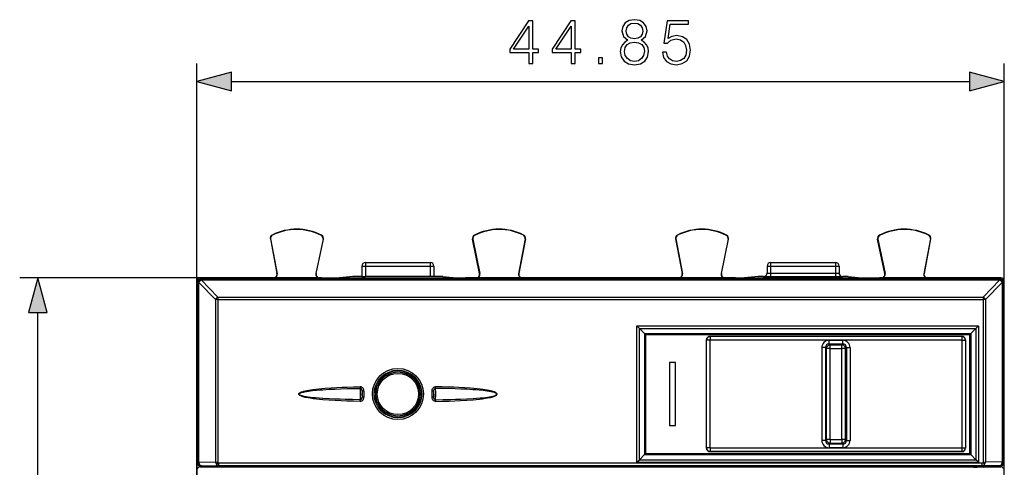
# Model space of a CAD drawing. Extents: x 0 to 420, y 0 to 297.
# Drawn here: x 119 to 173, y 143 to 168 of the extents above; entities that cross this region are included whole.
import ezdxf

# ---------------------------------------------------------------- set-up
doc = ezdxf.new("R2010")
doc.units = 0
doc.layers.get('0').update_dxf_attribs({"linetype": 'CONTINUOUS'})

msp = doc.modelspace()

# ---------------------------------------------------------------- linework, layer by layer
at = {"color": 7}
for p, q in [((128.354782, 153.700531), (128.354782, 165.803314)), ((173.204773, 153.700531), (173.204773, 165.803314)), ((130.286621, 164.803314), (171.272919, 164.803314)), ((132.461258, 156.065109), (132.445831, 156.062164)), ((132.445831, 156.062164), (132.813721, 154.138031)), ((132.461258, 156.065109), (132.831223, 154.130173)), ((132.559174, 156.264206), (132.552094, 156.278229)), ((135.372787, 156.04982), (134.978714, 154.132889)), ((134.996368, 154.140747), (135.388184, 156.046661)), ((135.277023, 156.25058), (135.284241, 156.264526)), ((135.372787, 156.04982), (135.388184, 156.046661)), ((143.686768, 156.04982), (143.671371, 156.046661)), ((144.063187, 154.140747), (143.671371, 156.046661)), ((143.686768, 156.04982), (144.080841, 154.132889)), ((143.782532, 156.25058), (143.775314, 156.264526)), ((146.598282, 156.065109), (146.228333, 154.130173)), ((146.613724, 156.062164), (146.245834, 154.138031)), ((146.500366, 156.264206), (146.507446, 156.278229)), ((146.598282, 156.065109), (146.613724, 156.062164)), ((154.961258, 156.065109), (154.945831, 156.062164)), ((154.945831, 156.062164), (155.313721, 154.138031)), ((154.961258, 156.065109), (155.331223, 154.130173)), ((155.059174, 156.264206), (155.052094, 156.278229)), ((157.872787, 156.04982), (157.478714, 154.132889)), ((157.496368, 154.140747), (157.888184, 156.046661)), ((157.777008, 156.25058), (157.784241, 156.264526)), ((157.872787, 156.04982), (157.888184, 156.046661)), ((166.186768, 156.04982), (166.171371, 156.046661)), ((166.563187, 154.140747), (166.171371, 156.046661)), ((166.186768, 156.04982), (166.580841, 154.132889)), ((166.282532, 156.25058), (166.275314, 156.264526)), ((169.098282, 156.065109), (168.728333, 154.130173)), ((169.113708, 156.062164), (168.745834, 154.138031)), ((169.000366, 156.264221), (169.007446, 156.278229)), ((169.098282, 156.065109), (169.113708, 156.062164)), ((137.729782, 154.750504), (137.729782, 154.550507)), ((137.729782, 154.750504), (141.329773, 154.750504)), ((141.329773, 154.750504), (141.329773, 154.550507)), ((160.229782, 154.750504), (160.229782, 154.550507)), ((160.229782, 154.750504), (163.829773, 154.750504)), ((163.829773, 154.750504), (163.829773, 154.550507)), ((137.52977, 154.550507), (137.52977, 153.969879)), ((137.52977, 154.550507), (137.729782, 154.550507)), ((137.729782, 154.550507), (137.729782, 153.96814)), ((137.729782, 154.550507), (141.329773, 154.550507)), ((141.329773, 154.550507), (141.329773, 153.96814)), ((141.329773, 154.550507), (141.52977, 154.550507)), ((141.52977, 154.550507), (141.52977, 153.969879)), ((160.02977, 154.550507), (160.02977, 154.169891)), ((160.02977, 154.550507), (160.229782, 154.550507)), ((160.229782, 154.550507), (160.229782, 154.166397)), ((160.229782, 154.550507), (163.829773, 154.550507)), ((163.829773, 154.550507), (163.829773, 154.166397)), ((163.829773, 154.550507), (164.029785, 154.550507)), ((164.029785, 154.550507), (164.029785, 154.169891)), ((128.554703, 153.900497), (118.525772, 153.900497)), ((128.354782, 143.650452), (128.354782, 153.700562)), ((128.409134, 153.64621), (128.354782, 153.700562)), ((128.354782, 153.700531), (128.354782, 140.7005)), ((135.27977, 153.900497), (128.554703, 153.900497)), ((128.609055, 153.846146), (128.554703, 153.900497)), ((128.554749, 153.900497), (135.02977, 153.900497)), ((128.609055, 153.846146), (172.9505, 153.846146)), ((128.609055, 153.787628), (128.609055, 153.846146)), ((128.609055, 153.787628), (172.9505, 153.787643)), ((128.609222, 153.781677), (128.609055, 153.787628)), ((128.609222, 153.781677), (129.537613, 152.82814)), ((132.831223, 154.130173), (132.813721, 154.138031)), ((134.978714, 154.132889), (134.996368, 154.140747)), ((135.27977, 153.900497), (137.009079, 153.900497)), ((137.02977, 153.975555), (136.277374, 153.900497)), ((137.009079, 153.900497), (137.009155, 153.897339)), ((137.009079, 153.900497), (137.009109, 153.897339)), ((137.009109, 153.897339), (141.550446, 153.897339)), ((137.52977, 153.975555), (137.02977, 153.975555)), ((137.530182, 153.969803), (137.729782, 153.96814)), ((141.329773, 153.96814), (137.729782, 153.96814)), ((141.529373, 153.969803), (141.329773, 153.96814)), ((142.02977, 153.975555), (141.52977, 153.975555)), ((141.550476, 153.900497), (141.5504, 153.897339)), ((141.550476, 153.900497), (141.550446, 153.897339)), ((141.550476, 153.900497), (143.27977, 153.900497)), ((142.02977, 153.975555), (142.782181, 153.900497)), ((158.27977, 153.900497), (143.27977, 153.900497)), ((143.52977, 153.900497), (158.02977, 153.900497)), ((144.080841, 154.132889), (144.063187, 154.140747)), ((146.228333, 154.130173), (146.245834, 154.138031)), ((155.331223, 154.130173), (155.313721, 154.138031)), ((157.478714, 154.132889), (157.496368, 154.140747)), ((158.27977, 153.900497), (160.009079, 153.900497)), ((159.52977, 153.975555), (158.777374, 153.900497)), ((159.829773, 153.975555), (159.52977, 153.975555)), ((159.829773, 153.969894), (159.829773, 153.975555)), ((160.009079, 153.900497), (160.009155, 153.897339)), ((160.009079, 153.900497), (160.009109, 153.897339)), ((160.009109, 153.897339), (164.550446, 153.897339)), ((160.229782, 154.166397), (160.229782, 153.9664)), ((160.229782, 154.166397), (163.829773, 154.166397)), ((160.229782, 153.9664), (163.829773, 153.9664)), ((163.829773, 154.166397), (163.829773, 153.9664)), ((164.529785, 153.975555), (164.229767, 153.975555)), ((164.229767, 153.969894), (164.229767, 153.975555)), ((164.529785, 153.975555), (165.282181, 153.900497)), ((164.550476, 153.900497), (164.5504, 153.897339)), ((164.550476, 153.900497), (164.550446, 153.897339)), ((164.550476, 153.900497), (166.279785, 153.900497)), ((173.004852, 153.900497), (166.279785, 153.900497)), ((166.529785, 153.900497), (173.004807, 153.900497)), ((166.580841, 154.132889), (166.563187, 154.140747)), ((168.728333, 154.130173), (168.745834, 154.138031)), ((172.021942, 152.828156), (172.950333, 153.781693)), ((172.950333, 153.781693), (172.9505, 153.787643)), ((173.004852, 153.900497), (172.9505, 153.846146)), ((172.9505, 153.787643), (172.9505, 153.846146)), ((173.204773, 153.700562), (173.150421, 153.64621)), ((173.204773, 143.650467), (173.204773, 153.700562)), ((173.204773, 140.7005), (173.204773, 153.700531)), ((128.354782, 139.93045), (128.354782, 153.400497)), ((128.409286, 153.640259), (128.409134, 153.64621)), ((128.41481, 143.670471), (128.409286, 153.640259)), ((128.473328, 143.672546), (128.467789, 153.644028)), ((128.467789, 153.644028), (129.396194, 152.690323)), ((172.163361, 152.690323), (173.091766, 153.644028)), ((173.091766, 153.644028), (173.086227, 143.672546)), ((173.149841, 153.640457), (173.091766, 153.644028)), ((173.150269, 153.640259), (173.144745, 143.670471)), ((173.150269, 153.640259), (173.150421, 153.64621)), ((129.396194, 152.690323), (129.396194, 143.680588)), ((129.537613, 152.82814), (172.021942, 152.828156)), ((129.537613, 152.82814), (129.537613, 152.691803)), ((129.537613, 152.691803), (172.021942, 152.691818)), ((129.537613, 152.691803), (129.537613, 143.645935)), ((172.021942, 152.828156), (172.021942, 152.691818)), ((172.021942, 152.691818), (172.021942, 143.64595)), ((172.163361, 152.690323), (172.163361, 143.680603)), ((119.525772, 110.93235), (119.525772, 151.968643)), ((152.796936, 151.226898), (171.762619, 151.226898)), ((152.796936, 151.226898), (152.94165, 151.080734)), ((152.796936, 143.663391), (152.796936, 151.226898)), ((152.938354, 143.803986), (152.938354, 151.08403)), ((152.941727, 151.080734), (171.617828, 151.080734)), ((152.941727, 151.080734), (153.217728, 150.810959)), ((171.617828, 151.080734), (171.341827, 150.810959)), ((171.762619, 151.226898), (171.617905, 151.080734)), ((171.621201, 151.084045), (171.621201, 143.803986)), ((171.762619, 151.226898), (171.762619, 143.663391)), ((153.216095, 150.812561), (171.343445, 150.812561)), ((153.217728, 150.810959), (153.216599, 144.086487)), ((153.275787, 150.754471), (153.217743, 150.810974)), ((153.279785, 150.750504), (153.276291, 150.753983)), ((153.276291, 150.753983), (171.283264, 150.753983)), ((153.279785, 150.750504), (153.279785, 144.150497)), ((153.279785, 150.750504), (171.279785, 150.750504)), ((156.654785, 150.450531), (156.654785, 144.45047)), ((156.668808, 150.436508), (156.654785, 150.450531)), ((156.668808, 144.464493), (156.668808, 150.436508)), ((156.868774, 150.436508), (156.668808, 150.436508)), ((170.854813, 150.650497), (156.854752, 150.650497)), ((156.868774, 150.636475), (156.854752, 150.650497)), ((170.84079, 150.636475), (156.868774, 150.636475)), ((156.868774, 150.636475), (156.868774, 150.436508)), ((170.84079, 150.436508), (156.868774, 150.436508)), ((156.868774, 144.464493), (156.868774, 150.436508)), ((163.469986, 150.433762), (164.239563, 150.433762)), ((163.469986, 150.234528), (163.469986, 150.433762)), ((164.239563, 150.234528), (164.239563, 150.433762)), ((170.84079, 150.636475), (170.854813, 150.650497)), ((170.84079, 150.636475), (170.84079, 150.436508)), ((170.84079, 150.436508), (171.040756, 150.436508)), ((170.84079, 150.436508), (170.84079, 144.464493)), ((171.040756, 150.436508), (171.054779, 150.450531)), ((171.040756, 150.436508), (171.040756, 144.464493)), ((171.054779, 150.450531), (171.054779, 144.45047)), ((171.279785, 150.750504), (171.283264, 150.753983)), ((171.279785, 150.750504), (171.279785, 144.150497)), ((171.283752, 150.754471), (171.341812, 150.810974)), ((171.341827, 150.810959), (171.342957, 144.086487)), ((163.071503, 150.035278), (163.071503, 144.865707)), ((163.270752, 150.035278), (163.071503, 150.035278)), ((163.326294, 149.979736), (163.270752, 150.035278)), ((163.270752, 150.035278), (163.270752, 144.865707)), ((163.525528, 149.979736), (163.326294, 149.979736)), ((163.326294, 144.921249), (163.326294, 149.979736)), ((163.525528, 150.178986), (163.469986, 150.234528)), ((163.469986, 150.234528), (164.239563, 150.234528)), ((163.525528, 150.178986), (164.184021, 150.178986)), ((163.525528, 149.979736), (163.525528, 150.178986)), ((163.525528, 149.979736), (164.184021, 149.979736)), ((163.525528, 144.921249), (163.525528, 149.979736)), ((164.184021, 150.178986), (164.239563, 150.234528)), ((164.184021, 149.979736), (164.184021, 150.178986)), ((164.38327, 149.979736), (164.184021, 149.979736)), ((164.184021, 144.921249), (164.184021, 149.979736)), ((164.38327, 149.979736), (164.438812, 150.035278)), ((164.38327, 144.921249), (164.38327, 149.979736)), ((164.438812, 150.035278), (164.438812, 144.865707)), ((164.438812, 150.035278), (164.638046, 150.035278)), ((164.638046, 150.035278), (164.638046, 144.865707)), ((139.784729, 148.737991), (139.274826, 148.737991)), ((154.939774, 149.2005), (154.619781, 149.2005)), ((154.619781, 149.2005), (154.619781, 145.7005)), ((154.939774, 145.7005), (154.939774, 149.2005)), ((138.8004, 148.471954), (138.705597, 148.471954)), ((138.795273, 148.487991), (138.725876, 148.487991)), ((138.795273, 148.487991), (138.8004, 148.471954)), ((139.320679, 148.711197), (139.164703, 148.711197)), ((139.894852, 148.711197), (139.738876, 148.711197)), ((140.264282, 148.487991), (140.259155, 148.471954)), ((140.353958, 148.471954), (140.259155, 148.471954)), ((140.333679, 148.487991), (140.264282, 148.487991)), ((137.435623, 147.854874), (137.437485, 147.763489)), ((138.509033, 148.172012), (138.43338, 148.172012)), ((140.626175, 148.172012), (140.550522, 148.172012)), ((141.622192, 147.763489), (141.624054, 147.854874)), ((137.436249, 147.042526), (137.437973, 147.131729)), ((137.536209, 147.61441), (137.533768, 147.4505)), ((137.533768, 147.4505), (137.536453, 147.27948)), ((137.536209, 147.61441), (137.536453, 147.27948)), ((137.636124, 147.616333), (137.53656, 147.614487)), ((137.636383, 147.281372), (137.536819, 147.279556)), ((137.636124, 147.616333), (137.636383, 147.281372)), ((141.423264, 147.281494), (141.423523, 147.616211)), ((141.522827, 147.279678), (141.423264, 147.281494)), ((141.523071, 147.614365), (141.423523, 147.616211)), ((141.523193, 147.279587), (141.523438, 147.614288)), ((141.525848, 147.4505), (141.523193, 147.279587)), ((141.525848, 147.4505), (141.523438, 147.614288)), ((141.621719, 147.131729), (141.623428, 147.042526)), ((138.43338, 146.728989), (138.509033, 146.728989)), ((140.550522, 146.728989), (140.626175, 146.728989)), ((138.705597, 146.429031), (138.8004, 146.429031)), ((138.725876, 146.412994), (138.795273, 146.412994)), ((138.795273, 146.412994), (138.8004, 146.429031)), ((139.164703, 146.189789), (139.320679, 146.189789)), ((139.274826, 146.162994), (139.784729, 146.162994)), ((139.274826, 146.162994), (139.784729, 146.162994)), ((139.738876, 146.189789), (139.894852, 146.189789)), ((140.264282, 146.412994), (140.259155, 146.429031)), ((140.259155, 146.429031), (140.353958, 146.429031)), ((140.264282, 146.412994), (140.333679, 146.412994)), ((154.619781, 145.7005), (154.939774, 145.7005)), ((163.326294, 144.921249), (163.270752, 144.865707)), ((163.525528, 144.921249), (163.326294, 144.921249)), ((163.525528, 144.921249), (164.184021, 144.921249)), ((163.525528, 144.921249), (163.525528, 144.722015)), ((164.38327, 144.921249), (164.184021, 144.921249)), ((164.184021, 144.921249), (164.184021, 144.722015)), ((164.38327, 144.921249), (164.438812, 144.865707)), ((156.668808, 144.464493), (156.654785, 144.45047)), ((156.868774, 144.464493), (156.668808, 144.464493)), ((156.868774, 144.464493), (156.868774, 144.264526)), ((156.868774, 144.464493), (170.84079, 144.464493)), ((163.270752, 144.865707), (163.071503, 144.865707)), ((163.525528, 144.722015), (163.469986, 144.666473)), ((164.239563, 144.666473), (163.469986, 144.666473)), ((163.469986, 144.666473), (163.469986, 144.467224)), ((164.239563, 144.467224), (163.469986, 144.467224)), ((163.525528, 144.722015), (164.184021, 144.722015)), ((164.184021, 144.722015), (164.239563, 144.666473)), ((164.239563, 144.666473), (164.239563, 144.467224)), ((164.438812, 144.865707), (164.638046, 144.865707)), ((170.84079, 144.464493), (171.040756, 144.464493)), ((170.84079, 144.464493), (170.84079, 144.264526)), ((171.054779, 144.45047), (171.040756, 144.464493)), ((152.938354, 143.803986), (153.217422, 144.087326)), ((153.274948, 144.145676), (153.217422, 144.087326)), ((153.217422, 144.087326), (171.342133, 144.087326)), ((153.279785, 144.150497), (153.275177, 144.145905)), ((153.275177, 144.145905), (171.284378, 144.145905)), ((153.279785, 144.150497), (171.279785, 144.150497)), ((156.868774, 144.264526), (156.854752, 144.250504)), ((170.854813, 144.250504), (156.854752, 144.250504)), ((156.868774, 144.264526), (170.84079, 144.264526)), ((170.854813, 144.250504), (170.84079, 144.264526)), ((171.279785, 144.150497), (171.284378, 144.145905)), ((171.284882, 144.145401), (171.342133, 144.087326)), ((171.62326, 143.801895), (171.342133, 144.087326)), ((128.354782, 143.650452), (128.41481, 143.670471)), ((128.415237, 143.670563), (128.473328, 143.672546)), ((128.473328, 143.672546), (129.396194, 143.680588)), ((128.574463, 143.380798), (128.554764, 143.400497)), ((128.554764, 143.400497), (129.854782, 143.400497)), ((128.554794, 143.4505), (128.614746, 143.470474)), ((130.029785, 143.4505), (128.554794, 143.4505)), ((128.614746, 143.470474), (129.587921, 143.478973)), ((129.537613, 143.645935), (129.462311, 143.538788)), ((129.587921, 143.631149), (171.971649, 143.631149)), ((129.587921, 143.478973), (129.587921, 143.631149)), ((129.587921, 143.478973), (171.971649, 143.478973)), ((129.868591, 143.386688), (129.854782, 143.400497)), ((130.068588, 143.384949), (129.869064, 143.386597)), ((130.029785, 143.4505), (130.03421, 143.454926)), ((130.029785, 143.384979), (130.029785, 143.4505)), ((130.03421, 143.454926), (130.03421, 143.384979)), ((171.490967, 143.384949), (130.068588, 143.384949)), ((170.525375, 143.463593), (131.03418, 143.463593)), ((131.03418, 143.463593), (131.03418, 143.384949)), ((152.796936, 143.663391), (152.938354, 143.803955)), ((152.796936, 143.663391), (171.762619, 143.663391)), ((152.936295, 143.80188), (171.62326, 143.801895)), ((170.525375, 143.463593), (170.525375, 143.384949)), ((171.490967, 143.384949), (171.690491, 143.386612)), ((171.52533, 143.454941), (171.52533, 143.384979)), ((171.529785, 143.4505), (171.52533, 143.454941)), ((171.529785, 143.384979), (171.529785, 143.4505)), ((173.004761, 143.4505), (171.529785, 143.4505)), ((171.762619, 143.663391), (171.623291, 143.801895)), ((171.690964, 143.386688), (171.704773, 143.400497)), ((171.704773, 143.400497), (173.004791, 143.400497)), ((171.971649, 143.478973), (171.971649, 143.631149)), ((172.944809, 143.470474), (171.971649, 143.478973)), ((172.021942, 143.64595), (172.097244, 143.538788)), ((172.985092, 143.380814), (172.021942, 143.372406)), ((173.086227, 143.672546), (172.163361, 143.680603)), ((172.944809, 143.470474), (173.004761, 143.4505)), ((172.985092, 143.380814), (173.004791, 143.400497)), ((173.144745, 143.670471), (173.204773, 143.650467))]:
    msp.add_line(p, q, dxfattribs=at)
for points in [[(146.792984, 165.803314), (147.022476, 165.803314), (147.022476, 166.404831), (147.342361, 166.404831), (147.342361, 166.589111), (147.022476, 166.589111), (147.022476, 168.164215), (146.775604, 168.164215), (145.746399, 166.589111), (145.746399, 166.404831), (146.792984, 166.404831)], [(146.792984, 166.589111), (145.955017, 166.589111), (146.792984, 167.875626)], [(149.142776, 165.803314), (149.372269, 165.803314), (149.372269, 166.404831), (149.692154, 166.404831), (149.692154, 166.589111), (149.372269, 166.589111), (149.372269, 168.164215), (149.125397, 168.164215), (148.096191, 166.589111), (148.096191, 166.404831), (149.142776, 166.404831)], [(149.142776, 166.589111), (148.30481, 166.589111), (149.142776, 167.875626)], [(152.302032, 167.089813), (152.124695, 166.988983), (151.992569, 166.84642), (151.909119, 166.669098), (151.881302, 166.467422), (151.933456, 166.164917), (152.089935, 165.931961), (152.336792, 165.785919), (152.667114, 165.733765), (152.993958, 165.785919), (153.240829, 165.931961), (153.397293, 166.161438), (153.452927, 166.467422), (153.421631, 166.669098), (153.34166, 166.84642), (153.206055, 166.988983), (153.032211, 167.089813), (153.279083, 167.305389), (153.362534, 167.607895), (153.313843, 167.861725), (153.174774, 168.059906), (152.955719, 168.188568), (152.667114, 168.233765), (152.375046, 168.188568), (152.155991, 168.059906), (152.016907, 167.861725), (151.97171, 167.607895), (152.051682, 167.305389)], [(152.208145, 167.600937), (152.235962, 167.785217), (152.32637, 167.92778), (152.472397, 168.014709), (152.667114, 168.049484), (152.858353, 168.014709), (153.004395, 167.92778), (153.094788, 167.785217), (153.126083, 167.600937), (153.094788, 167.423615), (153.004395, 167.28801), (152.861832, 167.20108), (152.667114, 167.173264), (152.468933, 167.20108), (152.32637, 167.28801), (152.235962, 167.423615)], [(154.224136, 166.429169), (154.286728, 166.1371), (154.446671, 165.918045), (154.683105, 165.78244), (154.996048, 165.733765), (155.322891, 165.792877), (155.569763, 165.949341), (155.729706, 166.203171), (155.785339, 166.543915), (155.729706, 166.874237), (155.576721, 167.128067), (155.336792, 167.28801), (155.027344, 167.347122), (154.738739, 167.305389), (154.530121, 167.190643), (154.648346, 167.97995), (155.674072, 167.97995), (155.674072, 168.164215), (154.484924, 168.164215), (154.300629, 166.922913), (154.491867, 166.922913), (154.693542, 167.10025), (154.98909, 167.162842), (155.222046, 167.11763), (155.399384, 166.992462), (155.507172, 166.794266), (155.548889, 166.533493), (155.510651, 166.272705), (155.402863, 166.081467), (155.229004, 165.959778), (155.003006, 165.918045), (154.776993, 165.95282), (154.606613, 166.057129), (154.495346, 166.217072), (154.45015, 166.429169)], [(152.117737, 166.460464), (152.152512, 166.682999), (152.2603, 166.849899), (152.434158, 166.950729), (152.667114, 166.988983), (152.896606, 166.950729), (153.066986, 166.849899), (153.178238, 166.686478), (153.216492, 166.477859), (153.174774, 166.248367), (153.063507, 166.071045), (152.889648, 165.956299), (152.667114, 165.918045), (152.44458, 165.956299), (152.270737, 166.071045), (152.155991, 166.241425)], [(150.665039, 165.803314), (150.894516, 165.803314), (150.894516, 166.112762), (150.665039, 166.112762)], [(130.286621, 165.320953), (128.354782, 164.803314), (130.286621, 164.285675)], [(171.272919, 164.285675), (173.204773, 164.803314), (171.272919, 165.320953)], [(120.043411, 151.968643), (119.525772, 153.900497), (119.008133, 151.968643)]]:
    msp.add_lwpolyline(points, close=True, dxfattribs=at)
for points in [[(128.609055, 153.84613), (128.580612, 153.844086), (128.55275, 153.838013), (128.526016, 153.828033), (128.500992, 153.814362), (128.478165, 153.797272), (128.458023, 153.7771), (128.440903, 153.754272), (128.427231, 153.729248), (128.417252, 153.702515), (128.411179, 153.674652), (128.409134, 153.64621)], [(128.609055, 153.787628), (128.580948, 153.785858), (128.55336, 153.781311), (128.526901, 153.774078), (128.50209, 153.764282), (128.479385, 153.752167), (128.459244, 153.737946), (128.442123, 153.721893), (128.428299, 153.704315), (128.418045, 153.685608), (128.411636, 153.666107), (128.409134, 153.64621)], [(128.609207, 153.781677), (128.5811, 153.779907), (128.553543, 153.77536), (128.527054, 153.768127), (128.502243, 153.758362), (128.479568, 153.746216), (128.459427, 153.731995), (128.442276, 153.715942), (128.428482, 153.698364), (128.418228, 153.679657), (128.411819, 153.660156), (128.409286, 153.640259)], [(159.829788, 153.96991), (159.858231, 153.971924), (159.886124, 153.977997), (159.912857, 153.987976), (159.937881, 154.001648), (159.960739, 154.018738), (159.980911, 154.03894), (159.998001, 154.061768), (160.011703, 154.086823), (160.021683, 154.113556), (160.027725, 154.141418), (160.02977, 154.169891)], [(164.02977, 154.169891), (164.031815, 154.141418), (164.037857, 154.113556), (164.047836, 154.086823), (164.061539, 154.061768), (164.078629, 154.03894), (164.098801, 154.018738), (164.121658, 154.001648), (164.146683, 153.987976), (164.173416, 153.977997), (164.201309, 153.971924), (164.229752, 153.96991)], [(173.150284, 153.640259), (173.147751, 153.660156), (173.141312, 153.679657), (173.131088, 153.698364), (173.117264, 153.715942), (173.100113, 153.731995), (173.080002, 153.746216), (173.057327, 153.758362), (173.032486, 153.768127), (173.006027, 153.77536), (172.97847, 153.779907), (172.950333, 153.781677)], [(173.150436, 153.64621), (173.148392, 153.674652), (173.142288, 153.702515), (173.132339, 153.729248), (173.118668, 153.754272), (173.101547, 153.7771), (173.081375, 153.797272), (173.058548, 153.814362), (173.033524, 153.828033), (173.00679, 153.838013), (172.978958, 153.844086), (172.950516, 153.84613)], [(173.150436, 153.64621), (173.147903, 153.666107), (173.141495, 153.685608), (173.131241, 153.704315), (173.117447, 153.721893), (173.100296, 153.737946), (173.080154, 153.752167), (173.05748, 153.764282), (173.032669, 153.774078), (173.00618, 153.781311), (172.978622, 153.785858), (172.950516, 153.787628)], [(128.467789, 153.644043), (128.456375, 153.643677), (128.44606, 153.643311), (128.436905, 153.642914), (128.42897, 153.642517), (128.422318, 153.64209), (128.416977, 153.641632), (128.41301, 153.641174), (128.410446, 153.640717), (128.409286, 153.640259)], [(129.537613, 152.691833), (129.520187, 152.691803), (129.502884, 152.691742), (129.485855, 152.69165), (129.469193, 152.691528), (129.453079, 152.691345), (129.437607, 152.691132), (129.422897, 152.690887), (129.409073, 152.690613), (129.396194, 152.690308)], [(172.163345, 152.690338), (172.152786, 152.708923), (172.140457, 152.727234), (172.126602, 152.744995), (172.111343, 152.761993), (172.094925, 152.777985), (172.07753, 152.792786), (172.059402, 152.806213), (172.040787, 152.818054), (172.021927, 152.828156)], [(172.163345, 152.690338), (172.150497, 152.690643), (172.136673, 152.690918), (172.121964, 152.691162), (172.106461, 152.691345), (172.090347, 152.691528), (172.073685, 152.69165), (172.056656, 152.691772), (172.039383, 152.691803), (172.021927, 152.691833)], [(153.276291, 150.753998), (153.276138, 150.019806), (153.276016, 149.285614), (153.275864, 148.551422), (153.275742, 147.8172), (153.27562, 147.082947), (153.275497, 146.348724), (153.275375, 145.614441), (153.275284, 144.880188), (153.275162, 144.145905)], [(156.86879, 150.636475), (156.840317, 150.63446), (156.812454, 150.628357), (156.785721, 150.618408), (156.760696, 150.604736), (156.737839, 150.587616), (156.717667, 150.567444), (156.700577, 150.544617), (156.686905, 150.519562), (156.676926, 150.492859), (156.670853, 150.464966), (156.668808, 150.436523)], [(171.040756, 150.436523), (171.038712, 150.464966), (171.032639, 150.492859), (171.022659, 150.519562), (171.008987, 150.544617), (170.991898, 150.567444), (170.971725, 150.587616), (170.948868, 150.604736), (170.923843, 150.618408), (170.89711, 150.628357), (170.869247, 150.63446), (170.840775, 150.636475)], [(171.284378, 144.145905), (171.284256, 144.880188), (171.284164, 145.614441), (171.284073, 146.348724), (171.283951, 147.082947), (171.283829, 147.8172), (171.283707, 148.551422), (171.283554, 149.285614), (171.283401, 150.019806), (171.283279, 150.753998)], [(163.525528, 150.178986), (163.49733, 150.176758), (163.469681, 150.170563), (163.44313, 150.160522), (163.418289, 150.146851), (163.395584, 150.129791), (163.375504, 150.109711), (163.358414, 150.087006), (163.344742, 150.062134), (163.334702, 150.035614), (163.328506, 150.007965), (163.326309, 149.979736)], [(164.383255, 149.979736), (164.381058, 150.007965), (164.374832, 150.035614), (164.364822, 150.062134), (164.35112, 150.087006), (164.334061, 150.109711), (164.31398, 150.129791), (164.291275, 150.146851), (164.266434, 150.160522), (164.239883, 150.170563), (164.212234, 150.176758), (164.184036, 150.178986)], [(134.025085, 147.452408), (134.028198, 147.463272), (134.036331, 147.478058), (134.047119, 147.490952), (134.059311, 147.502151), (134.083099, 147.519257), (134.108353, 147.533813), (134.13443, 147.546585), (134.174438, 147.563354), (134.215134, 147.578049), (134.29718, 147.603043), (134.379974, 147.624115), (134.463516, 147.642502), (134.580414, 147.664764), (134.696198, 147.683853), (134.810272, 147.700439), (134.969528, 147.720734), (135.12883, 147.738342), (135.310837, 147.755859), (135.497635, 147.771469), (135.82196, 147.794006), (136.144821, 147.811966), (136.426987, 147.824753), (136.709045, 147.835342), (137.071274, 147.846313), (137.435623, 147.854874)], [(134.03595, 147.4505), (134.046906, 147.470154), (134.054764, 147.477859), (134.067291, 147.487366), (134.094818, 147.503021), (134.139069, 147.521637), (134.173615, 147.533356), (134.208298, 147.54361), (134.277847, 147.561172), (134.349228, 147.57637), (134.460709, 147.59639), (134.570877, 147.613113), (134.679794, 147.627487), (134.78894, 147.640228), (135.012894, 147.662445), (135.188553, 147.677048), (135.363235, 147.689651), (135.707626, 147.710144), (136.027191, 147.725189), (136.346558, 147.737289), (136.710876, 147.74826), (137.082626, 147.757004), (137.437485, 147.763489)], [(137.636124, 147.616333), (137.634918, 147.647125), (137.630539, 147.679901), (137.621887, 147.71376), (137.611984, 147.739029), (137.598846, 147.763443), (137.576294, 147.793259), (137.547821, 147.818939), (137.531738, 147.82959), (137.514648, 147.838501), (137.489304, 147.847855), (137.462677, 147.853394), (137.435623, 147.854874)], [(137.536209, 147.61441), (137.535538, 147.643967), (137.534164, 147.658875), (137.530151, 147.681122), (137.52124, 147.707016), (137.507019, 147.730164), (137.497955, 147.739975), (137.487549, 147.748398), (137.471954, 147.756989), (137.455002, 147.762131), (137.437485, 147.763489)], [(141.423523, 147.616211), (141.424728, 147.647003), (141.429092, 147.679794), (141.437744, 147.713669), (141.447632, 147.738937), (141.46077, 147.763367), (141.483337, 147.793198), (141.51181, 147.818909), (141.527893, 147.829559), (141.544983, 147.83847), (141.570343, 147.847839), (141.596985, 147.853394), (141.624054, 147.854874)], [(141.523438, 147.614288), (141.524109, 147.643875), (141.525497, 147.658813), (141.52951, 147.681076), (141.538422, 147.70697), (141.552628, 147.730118), (141.561691, 147.739944), (141.572098, 147.748367), (141.587708, 147.756989), (141.604675, 147.762115), (141.622192, 147.763489)], [(145.023605, 147.4505), (145.01265, 147.470154), (145.004791, 147.477859), (144.992264, 147.487366), (144.964737, 147.503021), (144.920502, 147.521637), (144.885941, 147.533356), (144.851257, 147.54361), (144.781631, 147.561188), (144.710236, 147.576385), (144.598755, 147.596405), (144.488602, 147.613129), (144.379684, 147.627502), (144.270554, 147.640244), (144.0466, 147.66246), (143.870956, 147.677063), (143.696289, 147.689651), (143.351929, 147.710144), (143.03241, 147.725189), (142.713074, 147.737289), (142.34877, 147.74826), (141.977036, 147.757004), (141.622192, 147.763489)], [(145.03447, 147.452408), (145.031357, 147.463272), (145.023224, 147.478058), (145.012436, 147.490952), (145.000244, 147.502151), (144.976471, 147.519257), (144.951202, 147.533813), (144.925125, 147.546585), (144.885086, 147.56337), (144.844345, 147.578079), (144.76236, 147.603043), (144.679428, 147.624146), (144.595947, 147.642517), (144.479065, 147.66478), (144.363281, 147.683868), (144.249237, 147.700439), (144.089996, 147.720734), (143.930725, 147.738358), (143.748718, 147.755859), (143.56192, 147.771469), (143.23761, 147.794006), (142.914764, 147.811966), (142.632629, 147.824753), (142.350616, 147.835342), (141.988388, 147.846298), (141.624054, 147.854874)], [(137.436249, 147.042526), (137.062607, 147.05069), (136.692398, 147.061249), (136.370834, 147.072906), (136.049133, 147.087448), (135.701981, 147.107269), (135.352081, 147.132996), (135.176193, 147.148773), (135.000473, 147.167007), (134.829788, 147.187653), (134.659515, 147.212067), (134.553604, 147.229797), (134.448059, 147.250092), (134.382187, 147.264481), (134.316666, 147.280533), (134.260178, 147.296234), (134.204239, 147.314102), (134.16745, 147.327652), (134.131256, 147.343002), (134.0961, 147.36087), (134.075958, 147.373322), (134.0569, 147.387711), (134.040009, 147.404816), (134.02948, 147.421478), (134.026062, 147.430878), (134.024445, 147.440735), (134.025085, 147.452408)], [(137.437973, 147.131729), (137.015305, 147.139069), (136.597229, 147.148849), (136.32547, 147.156921), (136.053375, 147.166656), (135.706955, 147.182083), (135.357758, 147.202087), (135.159195, 147.216125), (134.960861, 147.232681), (134.81395, 147.247009), (134.667313, 147.263611), (134.552887, 147.278671), (134.438873, 147.296127), (134.325562, 147.316956), (134.269348, 147.329178), (134.213608, 147.343109), (134.17688, 147.353699), (134.140701, 147.365738), (134.105438, 147.379837), (134.078934, 147.393188), (134.066406, 147.40097), (134.0495, 147.414749), (134.043121, 147.42218), (134.038193, 147.430496), (134.035507, 147.439545), (134.03595, 147.4505)], [(137.436249, 147.042526), (137.466003, 147.044449), (137.495285, 147.051331), (137.52298, 147.06282), (137.548096, 147.078369), (137.576401, 147.103897), (137.599136, 147.133942), (137.615814, 147.166351), (137.624817, 147.192017), (137.63089, 147.217651), (137.635208, 147.250458), (137.636383, 147.281372)], [(137.437973, 147.131729), (137.455551, 147.133133), (137.472549, 147.138306), (137.48819, 147.146942), (137.498611, 147.155365), (137.507675, 147.165192), (137.521698, 147.188049), (137.530502, 147.213547), (137.534485, 147.235535), (137.535843, 147.250275), (137.536453, 147.27948)], [(141.623428, 147.042526), (141.593658, 147.044449), (141.564377, 147.051331), (141.536652, 147.062836), (141.511536, 147.078415), (141.483231, 147.103958), (141.460495, 147.134003), (141.443817, 147.166443), (141.43483, 147.192093), (141.428741, 147.217712), (141.424438, 147.250549), (141.423264, 147.281494)], [(141.621719, 147.131729), (141.604126, 147.133133), (141.587112, 147.138321), (141.571457, 147.146973), (141.56105, 147.155411), (141.551987, 147.165237), (141.537949, 147.18811), (141.52916, 147.213593), (141.525177, 147.235596), (141.523804, 147.250351), (141.523193, 147.279587)], [(141.621719, 147.131729), (142.044357, 147.139069), (142.462418, 147.148849), (142.734177, 147.156921), (143.006271, 147.166656), (143.352676, 147.182083), (143.701859, 147.202103), (143.900406, 147.216141), (144.098724, 147.232681), (144.245651, 147.247009), (144.392273, 147.263626), (144.506699, 147.278687), (144.620712, 147.296143), (144.734009, 147.316956), (144.801941, 147.33194), (144.866272, 147.348816), (144.924789, 147.367905), (144.954132, 147.379852), (144.980652, 147.393188), (144.993103, 147.40094), (145.010071, 147.414764), (145.016449, 147.42218), (145.021362, 147.430496), (145.024048, 147.439545), (145.023605, 147.4505)], [(141.623428, 147.042526), (141.99707, 147.05069), (142.367264, 147.061249), (142.688812, 147.072906), (143.010498, 147.087463), (143.357651, 147.107285), (143.707535, 147.132996), (143.883408, 147.148773), (144.059113, 147.167007), (144.229813, 147.187653), (144.40007, 147.212067), (144.505997, 147.229813), (144.611542, 147.250107), (144.677399, 147.264481), (144.742905, 147.280548), (144.80394, 147.297607), (144.862335, 147.316589), (144.896042, 147.329224), (144.929901, 147.343735), (144.96347, 147.360886), (144.993866, 147.38063), (145.00798, 147.392441), (145.024033, 147.410858), (145.030121, 147.421539), (145.033493, 147.430878), (145.03511, 147.44075), (145.03447, 147.452408)], [(163.326309, 144.921265), (163.328506, 144.893036), (163.334702, 144.865387), (163.344742, 144.838867), (163.358414, 144.813995), (163.375504, 144.79129), (163.395584, 144.77121), (163.418289, 144.75415), (163.44313, 144.740479), (163.469681, 144.730438), (163.49733, 144.724243), (163.525528, 144.722015)], [(164.184036, 144.722015), (164.212234, 144.724243), (164.239883, 144.730438), (164.266434, 144.740479), (164.291275, 144.75415), (164.31398, 144.77121), (164.334061, 144.79129), (164.35112, 144.813995), (164.364822, 144.838867), (164.374832, 144.865387), (164.381058, 144.893036), (164.383255, 144.921265)], [(156.668808, 144.464508), (156.670853, 144.436035), (156.676926, 144.408173), (156.686905, 144.381439), (156.700577, 144.356415), (156.717667, 144.333557), (156.737839, 144.313385), (156.760696, 144.296295), (156.785721, 144.282623), (156.812454, 144.272644), (156.840317, 144.266571), (156.86879, 144.264526)], [(170.840775, 144.264526), (170.869247, 144.266571), (170.89711, 144.272644), (170.923843, 144.282623), (170.948868, 144.296295), (170.971725, 144.313385), (170.991898, 144.333557), (171.008987, 144.356415), (171.022659, 144.381439), (171.032639, 144.408173), (171.038712, 144.436035), (171.040756, 144.464508)], [(128.41481, 143.670471), (128.416855, 143.642029), (128.422928, 143.614136), (128.432877, 143.587402), (128.446548, 143.562378), (128.463669, 143.53952), (128.483841, 143.519348), (128.506668, 143.502258), (128.531693, 143.488556), (128.558426, 143.478607), (128.586319, 143.472534), (128.614761, 143.47049)], [(128.473343, 143.672546), (128.474686, 143.643982), (128.478897, 143.615967), (128.485916, 143.589081), (128.49556, 143.563843), (128.507645, 143.540802), (128.521927, 143.520386), (128.538101, 143.503052), (128.555862, 143.489166), (128.574783, 143.478973), (128.594559, 143.472717), (128.614761, 143.47049)], [(130.03421, 143.454926), (130.034515, 143.455078), (130.036041, 143.455383), (130.047852, 143.456299), (130.146851, 143.458878), (130.452744, 143.46196), (131.03418, 143.463593)], [(171.52533, 143.454941), (171.52504, 143.455093), (171.523514, 143.455399), (171.511703, 143.456299), (171.412704, 143.458893), (171.106812, 143.46196), (170.525375, 143.463593)], [(172.944809, 143.47049), (172.964981, 143.472717), (172.984756, 143.478973), (173.003708, 143.489166), (173.021439, 143.503052), (173.037613, 143.520386), (173.051895, 143.540802), (173.06398, 143.563843), (173.073624, 143.589081), (173.080643, 143.615967), (173.084854, 143.643982), (173.086227, 143.672546)], [(172.944809, 143.47049), (172.973251, 143.472534), (173.001114, 143.478607), (173.027847, 143.488556), (173.052872, 143.502258), (173.075699, 143.519348), (173.095901, 143.53952), (173.112991, 143.562378), (173.126663, 143.587402), (173.136612, 143.614136), (173.142715, 143.642029), (173.14473, 143.670471)], [(173.14473, 143.670471), (173.14357, 143.670715), (173.141006, 143.67099), (173.137039, 143.671234), (173.131729, 143.671478), (173.125076, 143.671722), (173.117142, 143.671936), (173.107986, 143.67215), (173.097641, 143.672363), (173.086227, 143.672546)]]:
    msp.add_lwpolyline(points, dxfattribs=at)
for centre, radius in [((139.52977, 147.45137), 1.419444), ((139.52977, 147.44957), 1.319486), ((139.529785, 147.4505), 1.3125), ((139.529785, 147.4505), 1.222571), ((139.529785, 147.4505), 1.145496)]:
    msp.add_circle(centre, radius, dxfattribs=at)
for centre, radius, start, end in [((133.90477, 153.600494), 3, 62.62442, 116.800989), ((133.90477, 153.600494), 2.984294, 62.624461, 116.800948), ((145.15477, 153.600494), 3, 63.199023, 117.375599), ((145.15477, 153.600494), 2.984294, 63.199064, 117.375558), ((156.40477, 153.600494), 3, 62.62442, 116.800989), ((156.40477, 153.600494), 2.984294, 62.624461, 116.800948), ((167.654785, 153.600494), 3, 63.199023, 117.375599), ((167.654785, 153.600494), 2.984294, 63.199064, 117.375558), ((132.642273, 156.099716), 0.2, 116.800989, 190.824178), ((132.642288, 156.099716), 0.184299, 116.803502, 190.822334), ((135.192261, 156.086914), 0.184299, 348.385653, 62.622583), ((135.192276, 156.086929), 0.2, 348.383154, 62.62442), ((143.867279, 156.086929), 0.2, 117.375599, 191.616863), ((143.867279, 156.086929), 0.184299, 117.378085, 191.615019), ((146.417267, 156.099716), 0.184299, 349.178338, 63.197172), ((146.417282, 156.099716), 0.2, 349.175832, 63.199023), ((155.142273, 156.099716), 0.2, 116.800989, 190.824178), ((155.142288, 156.099716), 0.184299, 116.803502, 190.822334), ((157.692261, 156.086929), 0.184299, 348.385653, 62.622583), ((157.692276, 156.086929), 0.2, 348.383154, 62.62442), ((166.367279, 156.086929), 0.2, 117.375599, 191.616863), ((166.367279, 156.086929), 0.184299, 117.378085, 191.615019), ((168.917267, 156.099716), 0.184299, 349.178338, 63.197172), ((168.917267, 156.099716), 0.2, 349.175832, 63.199023), ((137.729782, 154.550507), 0.2, 90.000009, 180.000009), ((141.329773, 154.550507), 0.2, 0.000008, 90.000009), ((160.229782, 154.550507), 0.2, 90.000009, 180.000009), ((163.829773, 154.550507), 0.2, 0.000008, 90.000009), ((128.554672, 153.700592), 0.199898, 89.99154, 180.008505), ((128.554733, 153.700531), 0.199955, 89.996437, 180.003547), ((128.757706, 153.487656), 0.329512, 116.795497, 151.659009), ((132.61731, 154.100479), 0.199977, 269.992061, 10.823054), ((132.634811, 154.092621), 0.199969, 286.110208, 10.8238), ((135.174591, 154.092621), 0.199969, 168.383451, 253.890006), ((135.192245, 154.100479), 0.199976, 168.384203, 270.008153), ((143.86731, 154.100479), 0.199976, 269.991863, 11.615808), ((143.884964, 154.092621), 0.199969, 286.11001, 11.616559), ((146.424744, 154.092621), 0.199969, 169.176218, 253.889808), ((146.442245, 154.100479), 0.199977, 169.176956, 270.007955), ((155.11731, 154.100479), 0.199977, 269.992061, 10.823054), ((155.134811, 154.092621), 0.199969, 286.110208, 10.823801), ((157.674591, 154.092621), 0.199969, 168.383451, 253.890006), ((157.692245, 154.100479), 0.199976, 168.384203, 270.008153), ((159.829773, 154.175552), 0.200004, 270.001644, 0.000856), ((160.119705, 168.091064), 14.124672, 268.824645, 270.446514), ((160.177246, 157.911285), 3.744893, 267.749034, 270.803617), ((163.93985, 168.091125), 14.124747, 269.553508, 271.175371), ((163.882309, 157.911301), 3.744908, 269.196405, 272.250975), ((164.229782, 154.175552), 0.200004, 179.999158, 269.998372), ((166.36731, 154.100479), 0.199976, 269.991863, 11.615808), ((166.384964, 154.092621), 0.199969, 286.11001, 11.616559), ((168.924744, 154.092621), 0.199969, 169.176218, 253.889808), ((168.942245, 154.100479), 0.199977, 169.176956, 270.007955), ((172.801834, 153.487656), 0.329512, 28.341001, 63.204515), ((173.004822, 153.700546), 0.199955, 359.996435, 90.003547), ((173.004883, 153.700592), 0.199898, 359.991539, 90.008513), ((129.68631, 152.534088), 0.32962, 116.825318, 151.69816), ((156.854736, 150.450546), 0.199955, 89.996471, 180.003574), ((163.469299, 150.035965), 0.397748, 89.901866, 180.098117), ((164.24025, 150.035965), 0.397748, 359.901865, 90.098118), ((170.854828, 150.450546), 0.199955, 359.996471, 90.003582), ((163.467499, 150.037781), 0.196688, 89.274459, 180.725552), ((164.242065, 150.037781), 0.196688, 359.274459, 90.725553), ((139.52977, 147.501419), 1.227698, 80.193736, 99.806057), ((139.617538, 147.381531), 1.36167, 126.847104, 144.507364), ((139.529846, 147.488861), 1.240108, 99.71081, 126.32383), ((139.529709, 147.488861), 1.240108, 53.676186, 80.289202), ((139.440002, 147.379761), 1.364342, 35.504396, 53.13015), ((142.348953, 147.493942), 4.919177, 176.858719, 180.505989), ((139.529785, 147.4505), 1.25, 144.745546, 215.254467), ((139.529785, 147.4505), 1.25, 324.745552, 35.254465), ((136.664169, 147.493942), 4.96566, 359.498748, 3.11182), ((142.135574, 147.403198), 4.705796, 179.424083, 183.307282), ((136.879593, 147.403198), 4.75024, 356.723758, 0.570561), ((139.619553, 147.52124), 1.36434, 215.504397, 233.130165), ((139.442017, 147.51947), 1.361667, 306.847079, 324.507369), ((139.529846, 147.41214), 1.240109, 233.676198, 260.28921), ((139.529785, 147.399582), 1.227699, 260.193738, 279.806045), ((139.529709, 147.41214), 1.240109, 279.710805, 306.323811), ((156.854736, 144.450455), 0.199955, 179.996467, 270.003583), ((163.469299, 144.865021), 0.397748, 179.901869, 270.09812), ((163.467499, 144.86322), 0.196688, 179.274461, 270.725555), ((164.24025, 144.865021), 0.397748, 269.901868, 0.098118), ((164.242065, 144.86322), 0.196688, 269.274461, 0.725554), ((170.854828, 144.450455), 0.199955, 269.996473, 0.00358), ((128.554764, 143.2005), 0.199989, 89.999429, 180.000623), ((128.554764, 143.650482), 0.199981, 180.007536, 270.012667), ((129.706604, 144.648956), 1.017031, 252.226752, 260.43666), ((129.689301, 143.730438), 0.297222, 189.651039, 220.173774), ((129.591446, 143.647095), 0.168333, 219.985384, 268.798267), ((129.586212, 143.719299), 0.08808, 236.477941, 271.107929), ((171.968109, 143.647095), 0.168333, 271.201749, 320.014628), ((171.973343, 143.719299), 0.08808, 268.892086, 303.522074), ((171.852951, 144.648956), 1.017031, 279.563355, 287.773263), ((171.870255, 143.730438), 0.297222, 319.826245, 350.348978), ((173.004791, 143.650482), 0.199981, 269.987348, 359.992475), ((173.004791, 143.200516), 0.199989, 359.999431, 90.000617)]:
    msp.add_arc(centre, radius, start, end, dxfattribs=at)
for points in [[(130.286621, 165.320953), (128.354782, 164.803314), (130.286621, 165.320953), (130.286621, 164.285675)], [(171.272919, 164.285675), (173.204773, 164.803314), (171.272919, 164.285675), (171.272919, 165.320953)], [(120.043411, 151.968643), (119.525772, 153.900497), (120.043411, 151.968643), (119.008133, 151.968643)]]:
    msp.add_solid(points, dxfattribs=at)

doc.saveas('drawing.dxf')
